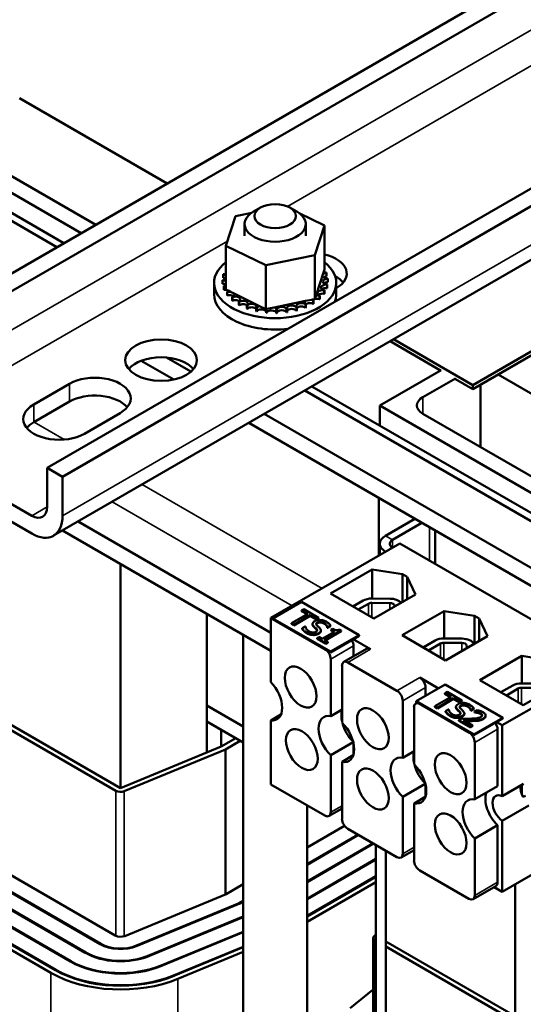
# Model space of a CAD drawing. Units: inches. Extents: x 0.3 to 14.3, y 0.2 to 11.2.
# Drawn here: x 10.7 to 11.4, y 7.3 to 8.6 of the extents above; entities that cross this region are included whole.
import ezdxf

# ---------------------------------------------------------------- set-up
doc = ezdxf.new("R2010")
doc.units = ezdxf.units.IN
doc.header["$LTSCALE"] = 0.666667
doc.header["$MEASUREMENT"] = 0
doc.layers.add('Visible (ANSI)', color=7, linetype='Continuous', lineweight=50)
doc.layers.add('Visible Narrow (ANSI)', color=7, linetype='Continuous', lineweight=35)

msp = doc.modelspace()

# ---------------------------------------------------------------- linework, layer by layer
at = {"layer": 'Visible (ANSI)'}
for p, q in [((10.5128, 8.1726), (12.1227, 9.102)), ((12.1437, 9.0899), (10.5339, 8.1604)), ((10.7667, 8.026), (12.3766, 8.9554)), ((12.3977, 8.9433), (10.7878, 8.0138)), ((10.7755, 7.9336), (12.3853, 8.863)), ((10.8133, 8.3461), (10.3168, 8.6327)), ((10.2808, 8.6261), (10.7896, 8.3324)), ((10.2808, 8.6261), (10.7896, 8.3324)), ((10.78, 8.3268), (10.2808, 8.615)), ((10.78, 8.3268), (10.2808, 8.615)), ((10.7292, 8.5298), (10.9304, 8.4137)), ((11.3474, 8.1388), (12.0152, 8.5244)), ((12.0152, 8.5189), (11.3474, 8.1334)), ((10.6506, 8.4627), (10.833, 8.3574)), ((11.0577, 8.3807), (11.0483, 8.3753)), ((11.0978, 8.3807), (11.1072, 8.3753)), ((11.0106, 8.3288), (11.0236, 8.3692)), ((11.0236, 8.3692), (11.0458, 8.3737)), ((11.1104, 8.3732), (11.1448, 8.3562)), ((11.0361, 8.3425), (11.0361, 8.3583)), ((11.1194, 8.3425), (11.1194, 8.3583)), ((11.1448, 8.3562), (11.1319, 8.3158)), ((11.1448, 8.3562), (11.1448, 8.2965)), ((11.0106, 8.3288), (11.0106, 8.2691)), ((11.0648, 8.3021), (11.0106, 8.3288)), ((11.1319, 8.3158), (11.0648, 8.3021)), ((11.1319, 8.3158), (11.1319, 8.2561)), ((11.0105, 8.2974), (11.0105, 8.2926)), ((11.0648, 8.3021), (11.0648, 8.2424)), ((11.1435, 8.2923), (11.1448, 8.2965)), ((11.0059, 8.2818), (11.0059, 8.2771)), ((11.0059, 8.2814), (11.0059, 8.2767)), ((11.0069, 8.2895), (11.0069, 8.2848)), ((11.1335, 8.2613), (11.1435, 8.2923)), ((11.1478, 8.2919), (11.1478, 8.2871)), ((11.1495, 8.2838), (11.1495, 8.2791)), ((10.9944, 8.2626), (10.9944, 8.2781)), ((11.0076, 8.2737), (11.0076, 8.269)), ((11.0078, 8.2733), (11.0078, 8.2686)), ((11.0106, 8.2691), (11.0147, 8.2671)), ((11.1447, 8.2679), (11.1447, 8.2631)), ((11.1449, 8.2682), (11.1449, 8.2635)), ((11.1485, 8.2757), (11.1485, 8.271)), ((11.1486, 8.2761), (11.1486, 8.2714)), ((11.1611, 8.2626), (11.1611, 8.2781)), ((11.0121, 8.266), (11.0121, 8.2613)), ((11.0123, 8.2656), (11.0123, 8.2609)), ((11.0147, 8.2671), (11.0169, 8.266)), ((11.0169, 8.266), (11.0216, 8.2636)), ((11.019, 8.2589), (11.019, 8.2542)), ((11.0194, 8.2586), (11.0194, 8.2539)), ((11.0216, 8.2636), (11.0565, 8.2464)), ((11.1191, 8.2535), (11.1272, 8.2551)), ((11.1272, 8.2551), (11.1287, 8.2555)), ((11.1287, 8.2555), (11.1319, 8.2561)), ((11.1297, 8.2542), (11.1297, 8.2495)), ((11.1302, 8.2545), (11.1302, 8.2498)), ((11.1319, 8.2561), (11.1335, 8.2613)), ((11.1384, 8.2606), (11.1384, 8.2559)), ((11.1387, 8.2609), (11.1387, 8.2562)), ((11.0282, 8.2528), (11.0282, 8.2481)), ((11.0287, 8.2525), (11.0287, 8.2478)), ((11.0393, 8.2478), (11.0393, 8.2431)), ((11.0399, 8.2476), (11.0399, 8.2428)), ((11.0518, 8.2441), (11.0518, 8.2394)), ((11.0525, 8.244), (11.0525, 8.2393)), ((11.0565, 8.2464), (11.0648, 8.2424)), ((11.0648, 8.2424), (11.0656, 8.2425)), ((11.0654, 8.2419), (11.0654, 8.2372)), ((11.0656, 8.2425), (11.0664, 8.2427)), ((11.0661, 8.2419), (11.0661, 8.2372)), ((11.0664, 8.2427), (11.0763, 8.2447)), ((11.0763, 8.2447), (11.1191, 8.2535)), ((11.0794, 8.2413), (11.0794, 8.2366)), ((11.0801, 8.2414), (11.0801, 8.2366)), ((11.0934, 8.2423), (11.0934, 8.2376)), ((11.0941, 8.2424), (11.0941, 8.2377)), ((11.1068, 8.2449), (11.1068, 8.2402)), ((11.1074, 8.245), (11.1074, 8.2403)), ((11.119, 8.2489), (11.119, 8.2442)), ((11.1196, 8.2491), (11.1196, 8.2444)), ((11.2392, 8.2013), (11.3474, 8.1388)), ((11.3031, 8.1589), (11.2344, 8.1985)), ((10.9629, 8.1572), (10.9296, 8.1764)), ((10.9629, 8.1572), (10.9296, 8.1764)), ((10.9394, 8.1464), (10.8951, 8.172)), ((10.9394, 8.1464), (10.8951, 8.172)), ((11.2203, 8.1111), (11.3039, 8.1593)), ((11.2792, 8.1225), (11.3235, 8.148)), ((11.3474, 8.1334), (11.3235, 8.1471)), ((11.3816, 8.1531), (11.5927, 8.0313)), ((10.7485, 8.1125), (10.7972, 8.1406)), ((11.1279, 8.137), (11.6931, 7.8107)), ((11.1279, 8.137), (11.6931, 7.8107)), ((11.3474, 8.1388), (11.3474, 8.1334)), ((11.3577, 8.1394), (11.3577, 8.0544)), ((11.6835, 7.8051), (11.1183, 8.1315)), ((11.6835, 7.8051), (11.1183, 8.1315)), ((10.7972, 8.1163), (10.7485, 8.0882)), ((11.2203, 8.1111), (11.2203, 8.0837)), ((11.7169, 7.8244), (11.2203, 8.1111)), ((10.8664, 8.1007), (10.8177, 8.0726)), ((11.6281, 7.7732), (11.0629, 8.0995)), ((11.6281, 7.7732), (11.0629, 8.0995)), ((11.4757, 7.9864), (11.2792, 8.0998)), ((11.607, 7.761), (11.0418, 8.0873)), ((11.607, 7.761), (11.0418, 8.0873)), ((10.7457, 7.9608), (10.5549, 8.071)), ((10.5549, 8.0466), (10.7457, 7.9365)), ((10.7878, 8.0138), (10.7667, 8.026)), ((10.7667, 7.973), (10.7667, 8.026)), ((10.7878, 7.9608), (10.7878, 8.0138)), ((11.2189, 7.9851), (11.2189, 7.9062)), ((11.0719, 7.8011), (10.8089, 7.9529)), ((11.0719, 7.8011), (10.8089, 7.9529)), ((11.2684, 7.9565), (11.2283, 7.9334)), ((11.2378, 7.9279), (11.2778, 7.9511)), ((11.0719, 7.7767), (10.7879, 7.9407)), ((11.0719, 7.7767), (10.7879, 7.9407)), ((11.2959, 7.8953), (11.2959, 7.9407)), ((11.2479, 7.923), (11.0719, 7.8214)), ((11.2205, 7.9225), (11.2205, 7.9072)), ((11.5323, 7.7588), (11.2479, 7.923)), ((10.8668, 7.5894), (10.3168, 7.907)), ((10.8605, 7.5858), (10.3105, 7.9033)), ((10.8668, 7.8952), (10.8668, 7.5894)), ((11.1531, 7.8547), (11.21, 7.8875)), ((11.21, 7.8875), (11.2514, 7.8809)), ((11.21, 7.8479), (11.21, 7.8875)), ((11.2514, 7.8809), (11.2577, 7.8773)), ((11.2514, 7.8431), (11.2514, 7.8809)), ((11.2577, 7.8773), (11.2691, 7.8534)), ((11.2577, 7.8468), (11.2577, 7.8773)), ((11.2122, 7.8205), (11.1531, 7.8547)), ((11.2691, 7.8534), (11.2122, 7.8205)), ((11.1137, 7.8435), (11.0744, 7.8208)), ((11.1923, 7.7981), (11.1137, 7.8435)), ((11.1836, 7.837), (11.1975, 7.8451)), ((11.191, 7.8328), (11.2049, 7.8408)), ((11.2095, 7.8419), (11.2343, 7.8417)), ((11.2097, 7.8479), (11.2345, 7.8477)), ((11.2406, 7.8385), (11.241, 7.8371)), ((10.9846, 7.6802), (10.9846, 7.8271)), ((11.1221, 7.8269), (11.0999, 7.8141)), ((11.1033, 7.8122), (11.1254, 7.825)), ((11.1166, 7.8335), (11.1137, 7.8318)), ((11.1137, 7.8318), (11.1221, 7.8269)), ((11.1137, 7.8309), (11.1137, 7.8318)), ((11.1213, 7.8265), (11.1137, 7.8309)), ((11.1368, 7.8218), (11.1166, 7.8335)), ((11.1254, 7.825), (11.1339, 7.8201)), ((11.1254, 7.8241), (11.1254, 7.825)), ((11.251, 7.7978), (11.3082, 7.8308)), ((11.3082, 7.8308), (11.3496, 7.8242)), ((11.3082, 7.7935), (11.3082, 7.8308)), ((11.0719, 7.8214), (11.1456, 7.7788)), ((11.0719, 7.7341), (11.0719, 7.8214)), ((11.0744, 7.8199), (11.0744, 7.8208)), ((11.0744, 7.8208), (11.153, 7.7755)), ((11.153, 7.7745), (11.0744, 7.8199)), ((11.0999, 7.8141), (11.1033, 7.8122)), ((11.0999, 7.8132), (11.0999, 7.8141)), ((11.1033, 7.8113), (11.0999, 7.8132)), ((11.1254, 7.8241), (11.1033, 7.8113)), ((11.1033, 7.8113), (11.1033, 7.8122)), ((11.1339, 7.8192), (11.1254, 7.8241)), ((11.1287, 7.8125), (11.1287, 7.8134)), ((11.1339, 7.8201), (11.1368, 7.8218)), ((11.1368, 7.8209), (11.1339, 7.8192)), ((11.1339, 7.8192), (11.1339, 7.8201)), ((11.1368, 7.8209), (11.1368, 7.8218)), ((11.1491, 7.8088), (11.1531, 7.8111)), ((11.1531, 7.8102), (11.1531, 7.8111)), ((11.3496, 7.8242), (11.3559, 7.8206)), ((11.3496, 7.7864), (11.3496, 7.8242)), ((11.3559, 7.8206), (11.3673, 7.7967)), ((11.3559, 7.7901), (11.3559, 7.8206)), ((11.0342, 7.7985), (11.0342, 7.2053)), ((11.1187, 7.8099), (11.1145, 7.8074)), ((11.1145, 7.8065), (11.1145, 7.8074)), ((11.119, 7.8097), (11.1187, 7.8099)), ((11.1401, 7.8035), (11.1401, 7.8044)), ((11.1587, 7.8026), (11.1419, 7.7929)), ((11.1451, 7.791), (11.1678, 7.8041)), ((11.1678, 7.8032), (11.1459, 7.7905)), ((11.1488, 7.808), (11.1488, 7.8089)), ((11.1488, 7.8089), (11.1491, 7.8088)), ((11.1491, 7.8079), (11.1488, 7.808)), ((11.1531, 7.8102), (11.1491, 7.8079)), ((11.1491, 7.8079), (11.1491, 7.8088)), ((11.153, 7.7755), (11.1923, 7.7981)), ((11.1565, 7.8065), (11.1542, 7.8052)), ((11.1542, 7.8052), (11.1587, 7.8026)), ((11.1542, 7.8043), (11.1542, 7.8052)), ((11.158, 7.8021), (11.1542, 7.8043)), ((11.1678, 7.8041), (11.1652, 7.8056)), ((11.1678, 7.8032), (11.1678, 7.8041)), ((11.1923, 7.7972), (11.1923, 7.7981)), ((11.3101, 7.7636), (11.251, 7.7978)), ((11.1373, 7.7955), (11.1348, 7.794)), ((11.1348, 7.794), (11.147, 7.7869)), ((11.1348, 7.7931), (11.1348, 7.794)), ((11.147, 7.786), (11.1348, 7.7931)), ((11.1419, 7.7929), (11.1373, 7.7955)), ((11.1496, 7.7884), (11.1451, 7.791)), ((11.147, 7.7869), (11.1496, 7.7884)), ((11.1496, 7.7875), (11.147, 7.786)), ((11.147, 7.786), (11.147, 7.7869)), ((11.1496, 7.7875), (11.1496, 7.7884)), ((11.1923, 7.7972), (11.153, 7.7745)), ((11.1841, 7.7925), (11.2078, 7.7788)), ((11.2795, 7.7813), (11.2958, 7.7907)), ((11.2869, 7.7771), (11.3031, 7.7864)), ((11.3078, 7.7875), (11.3325, 7.7873)), ((11.3079, 7.7935), (11.3327, 7.7933)), ((11.3673, 7.7967), (11.3101, 7.7636)), ((11.3388, 7.7841), (11.3397, 7.7807)), ((11.153, 7.7745), (11.153, 7.7755)), ((11.1712, 7.7614), (11.2023, 7.7794)), ((11.1846, 7.7832), (11.1846, 7.7692)), ((11.1535, 7.6876), (11.1535, 7.7652)), ((11.1767, 7.7609), (11.2438, 7.7221)), ((11.357, 7.7366), (11.4142, 7.7696)), ((11.5323, 7.7588), (11.3874, 7.6751)), ((11.4142, 7.7696), (11.4556, 7.763)), ((11.4142, 7.7323), (11.4142, 7.7696)), ((11.1689, 7.7563), (11.1689, 7.6787)), ((11.3094, 7.7305), (11.2702, 7.7078)), ((11.2749, 7.7401), (11.3005, 7.7253)), ((11.388, 7.6851), (11.3094, 7.7305)), ((11.4161, 7.7025), (11.357, 7.7366)), ((11.414, 7.7323), (11.4388, 7.7321)), ((11.4733, 7.7355), (11.4161, 7.7025)), ((11.2828, 7.7265), (11.2828, 7.7151)), ((11.3123, 7.7205), (11.3093, 7.7187)), ((11.3093, 7.7187), (11.3177, 7.7139)), ((11.3093, 7.7178), (11.3093, 7.7187)), ((11.3169, 7.7134), (11.3093, 7.7178)), ((11.3325, 7.7088), (11.3123, 7.7205)), ((11.3856, 7.7201), (11.4018, 7.7294)), ((11.393, 7.7158), (11.4092, 7.7252)), ((11.4138, 7.7263), (11.4386, 7.7261)), ((10.3097, 7.706), (10.8597, 7.3885)), ((11.2517, 7.6309), (11.2517, 7.7085)), ((11.2694, 7.7047), (11.2717, 7.706)), ((11.2702, 7.7069), (11.2702, 7.7078)), ((11.2702, 7.7078), (11.3487, 7.6625)), ((11.3487, 7.6616), (11.2702, 7.7069)), ((11.2749, 7.7042), (11.342, 7.6654)), ((11.3177, 7.7139), (11.2956, 7.7011)), ((11.2989, 7.6991), (11.3211, 7.7119)), ((11.3211, 7.711), (11.2989, 7.6982)), ((11.3211, 7.7119), (11.3295, 7.7071)), ((11.3211, 7.711), (11.3211, 7.7119)), ((11.3295, 7.7062), (11.3211, 7.711)), ((11.3295, 7.7071), (11.3325, 7.7088)), ((11.3325, 7.7079), (11.3295, 7.7062)), ((11.3295, 7.7062), (11.3295, 7.7071)), ((11.3325, 7.7079), (11.3325, 7.7088)), ((10.2893, 7.6942), (10.8393, 7.3767)), ((10.8401, 7.3772), (10.2901, 7.6947)), ((10.9846, 7.7019), (11.0342, 7.6733)), ((10.9846, 7.7019), (11.0342, 7.6733)), ((11.1689, 7.6965), (11.1535, 7.6876)), ((11.2671, 7.6996), (11.2671, 7.622)), ((11.2956, 7.7011), (11.2989, 7.6991)), ((11.2956, 7.7002), (11.2956, 7.7011)), ((11.2989, 7.6982), (11.2956, 7.7002)), ((11.2989, 7.6982), (11.2989, 7.6991)), ((11.3143, 7.6968), (11.3101, 7.6944)), ((11.3101, 7.6935), (11.3101, 7.6944)), ((11.3146, 7.6967), (11.3143, 7.6968)), ((11.3243, 7.6994), (11.3243, 7.7003)), ((11.3357, 7.6905), (11.3357, 7.6914)), ((11.3445, 7.695), (11.3445, 7.6959)), ((11.3445, 7.6959), (11.3447, 7.6957)), ((11.3447, 7.6948), (11.3445, 7.695)), ((11.3447, 7.6957), (11.3487, 7.6981)), ((11.3487, 7.6971), (11.3447, 7.6948)), ((11.3447, 7.6948), (11.3447, 7.6957)), ((11.3487, 7.6971), (11.3487, 7.6981)), ((11.3531, 7.6957), (11.3495, 7.6937)), ((11.3495, 7.6937), (11.3497, 7.6936)), ((11.3495, 7.6928), (11.3495, 7.6937)), ((11.3497, 7.6927), (11.3495, 7.6928)), ((11.3497, 7.6927), (11.3497, 7.6936)), ((10.2689, 7.6824), (10.8188, 7.3649)), ((10.8196, 7.3654), (10.2697, 7.6829)), ((11.0342, 7.6516), (10.9846, 7.6802)), ((11.0043, 7.6688), (10.9846, 7.6802)), ((10.9846, 7.6802), (10.9846, 7.638)), ((11.0719, 7.6818), (11.0856, 7.6897)), ((11.0719, 7.5946), (11.0719, 7.6818)), ((11.332, 7.6842), (11.3284, 7.6821)), ((11.3284, 7.6821), (11.3439, 7.6731)), ((11.3284, 7.6812), (11.3284, 7.6821)), ((11.3439, 7.6722), (11.3284, 7.6812)), ((11.3468, 7.6748), (11.3345, 7.682)), ((11.3487, 7.6625), (11.388, 7.6851)), ((11.388, 7.6842), (11.3487, 7.6616)), ((11.3647, 7.6876), (11.3647, 7.6885)), ((11.3798, 7.6795), (11.3874, 7.6751)), ((11.388, 7.6842), (11.388, 7.6851)), ((10.2484, 7.6706), (10.7984, 7.3531)), ((10.7992, 7.3536), (10.2492, 7.6711)), ((11.0043, 7.6688), (11.0043, 7.6461)), ((11.3439, 7.6731), (11.3468, 7.6748)), ((11.3468, 7.6739), (11.3439, 7.6722)), ((11.3439, 7.6722), (11.3439, 7.6731)), ((11.3468, 7.6739), (11.3468, 7.6748)), ((11.381, 7.6698), (11.381, 7.5921)), ((11.3874, 7.6751), (11.3874, 7.5785)), ((10.7717, 7.3377), (10.2217, 7.6552)), ((10.228, 7.6588), (10.778, 7.3413)), ((10.7788, 7.3418), (10.2288, 7.6593)), ((11.0239, 7.6575), (11.0043, 7.6461)), ((11.0302, 7.6539), (11.01, 7.6422)), ((11.1535, 7.6342), (11.1843, 7.652)), ((11.1846, 7.6507), (11.1846, 7.6352)), ((11.3487, 7.6616), (11.3487, 7.6625)), ((11.3499, 7.5742), (11.3499, 7.6518)), ((11.0043, 7.6461), (10.8668, 7.5894)), ((11.01, 7.6422), (10.8719, 7.5853)), ((11.01, 7.4446), (11.01, 7.6422)), ((11.2671, 7.6398), (11.2517, 7.6309)), ((11.1535, 7.5566), (11.1535, 7.6342)), ((11.1843, 7.6342), (11.1689, 7.6253)), ((11.1689, 7.6253), (11.1689, 7.5477)), ((11.1456, 7.552), (11.0719, 7.5946)), ((11.2517, 7.5775), (11.2825, 7.5953)), ((11.2828, 7.594), (11.2828, 7.5785)), ((11.381, 7.5921), (11.3499, 7.5742)), ((11.3874, 7.5785), (11.4164, 7.5953)), ((11.414, 7.5939), (11.414, 7.5818)), ((11.2517, 7.4999), (11.2517, 7.5775)), ((11.2825, 7.5775), (11.2671, 7.5686)), ((11.4191, 7.5791), (11.4161, 7.5774)), ((11.1213, 7.5661), (11.1213, 7.2556)), ((11.1512, 7.5515), (11.1689, 7.5617)), ((11.2671, 7.5686), (11.2671, 7.491)), ((11.4238, 7.5659), (11.3874, 7.5449)), ((11.3874, 7.5449), (11.3874, 7.4483)), ((11.1213, 7.5087), (11.1723, 7.5381)), ((11.2438, 7.4953), (11.1767, 7.5341)), ((11.3499, 7.5208), (11.381, 7.5388)), ((11.381, 7.5388), (11.381, 7.4611)), ((11.1906, 7.526), (11.1213, 7.486)), ((11.1213, 7.4851), (11.1914, 7.5256)), ((11.3499, 7.4432), (11.3499, 7.5208)), ((11.211, 7.5142), (11.1213, 7.4624)), ((11.1213, 7.4615), (11.2118, 7.5138)), ((11.2151, 7.0128), (11.2151, 7.5119)), ((11.2285, 7.0128), (11.2285, 7.5042)), ((11.2494, 7.4948), (11.2671, 7.505)), ((11.4893, 7.5072), (11.3874, 7.4483)), ((11.2151, 7.493), (11.1213, 7.4388)), ((11.1213, 7.4379), (11.2151, 7.4921)), ((11.342, 7.4386), (11.2749, 7.4774)), ((11.2151, 7.4694), (11.1213, 7.4152)), ((11.1213, 7.4143), (11.2151, 7.4685)), ((11.0107, 7.4449), (11.0342, 7.4584)), ((11.2151, 7.4613), (11.1213, 7.4071)), ((11.3476, 7.4381), (11.3787, 7.456)), ((11.3874, 7.4483), (11.3764, 7.4547)), ((11.4049, 6.8934), (11.4049, 7.4584)), ((10.8726, 7.3879), (11.0107, 7.4449)), ((11.0342, 7.4357), (11.0288, 7.4326)), ((11.0288, 7.4326), (10.8887, 7.3748)), ((10.8894, 7.3743), (11.0295, 7.4321)), ((11.0288, 7.4318), (11.0288, 7.4326)), ((11.0295, 7.4321), (11.0342, 7.4348)), ((11.0342, 7.4143), (10.9055, 7.3613)), ((10.9062, 7.3607), (11.0342, 7.4135)), ((11.0342, 7.3938), (10.9223, 7.3477)), ((10.9229, 7.3472), (11.0342, 7.393)), ((11.2114, 7.3853), (11.2114, 7.1858)), ((11.2131, 7.3883), (11.2151, 7.39)), ((11.2151, 7.3811), (11.214, 7.3817)), ((11.0342, 7.3733), (10.9391, 7.3341)), ((10.9397, 7.3336), (11.0342, 7.3725)), ((11.4049, 7.2788), (11.2285, 7.3806)), ((11.4049, 7.2715), (11.2285, 7.3734)), ((11.0342, 7.3662), (10.9449, 7.3294)), ((11.1802, 7.2896), (11.2114, 7.3148))]:
    msp.add_line(p, q, dxfattribs=at)
for centre, major_axis, start_param, end_param in [((11.0777, 8.3583), (-0.0417, 0), 5.497787, 10.210176), ((11.1264, 8.2908), (0.0489, 0), 5.499289, 7.467968), ((11.0777, 8.2781), (0.0833, 0), 2.507181, 6.917597), ((11.0777, 8.2828), (-0.0718, 0), 5.919665, 5.924162), ((11.0084, 8.2937), (-0.0067, 0), 4.382123, 4.400067), ((11.0061, 8.2857), (0.0067, 0), 4.689818, 5.452301), ((11.0777, 8.2828), (-0.0718, 0), 0.02413, 0.033676), ((11.0065, 8.2775), (-0.0067, 0), 4.051844, 4.792766), ((11.0777, 8.2828), (-0.0718, 0), 6.110966, 6.120511), ((11.0061, 8.2857), (-0.0067, 0), 3.972477, 4.596416), ((11.0061, 8.2809), (0.0067, 0), 0.830885, 1.454823), ((11.0084, 8.2937), (0.0067, 0), 4.493469, 5.042655), ((11.0084, 8.289), (0.0067, 0), 1.24053, 1.258474), ((11.1489, 8.288), (-0.0067, 0), 4.886168, 7.934358), ((11.1494, 8.2799), (-0.0067, 0), 4.689818, 7.738009), ((11.1458, 8.296), (0.0067, 0), 4.360312, 4.989115), ((11.1489, 8.2833), (0.0067, 0), 1.744575, 2.486373), ((11.0777, 8.2828), (0.0718, 0), 0.22048, 0.230025), ((11.0777, 8.2828), (0.0718, 0), 0.02413, 0.033676), ((11.1264, 8.2665), (-0.0489, 0), 3.586852, 3.968743), ((11.0777, 8.2781), (-0.0718, 0), 0.02413, 0.033676), ((11.0065, 8.2728), (0.0067, 0), 0.910252, 1.651173), ((11.0065, 8.2775), (0.0067, 0), 4.886168, 5.372933), ((11.0777, 8.2828), (-0.0718, 0), 0.22048, 0.230025), ((11.0777, 8.2781), (-0.0718, 0), 0.22048, 0.230025), ((11.0096, 8.2696), (-0.0067, 0), 4.567281, 4.989115), ((11.0096, 8.2649), (0.0067, 0), 1.286443, 1.847523), ((11.142, 8.2643), (-0.0067, 0), 4.297119, 7.34531), ((11.147, 8.2719), (-0.0067, 0), 4.493469, 7.541659), ((11.147, 8.2672), (0.0067, 0), 1.351876, 2.486373), ((11.1494, 8.2752), (0.0067, 0), 1.548226, 2.486373), ((11.0777, 8.2828), (0.0718, 0), 5.914616, 5.924162), ((11.0777, 8.2828), (0.0718, 0), 6.110966, 6.120511), ((11.0777, 8.2781), (0.0718, 0), 6.110966, 6.120511), ((11.0777, 8.2626), (-0.0833, 0), 0, 1.782681), ((11.0096, 8.2696), (0.0067, 0), 5.082517, 5.56181), ((11.0777, 8.2828), (-0.0718, 0), 0.416829, 0.426375), ((11.0777, 8.2781), (0.0718, 0), 3.558422, 3.567967), ((11.0154, 8.2622), (-0.0067, 0), 4.49137, 5.185465), ((11.0154, 8.2575), (0.0067, 0), 0.65522, 2.043872), ((11.0154, 8.2622), (0.0067, 0), 5.278867, 6.661608), ((11.0777, 8.2828), (-0.0718, 0), 0.613179, 0.622724), ((11.0777, 8.2781), (0.0718, 0), 3.754772, 3.764317), ((11.0235, 8.2556), (0.0067, 0), 5.475216, 8.523407), ((11.0235, 8.2509), (0.0067, 0), 0.65522, 2.240222), ((11.0338, 8.25), (0.0067, 0), 5.671566, 8.719756), ((11.1249, 8.2515), (-0.0067, 0), 3.90442, 4.355106), ((11.1345, 8.2574), (0.0067, 0), 3.674999, 4.007367), ((11.1345, 8.2527), (0.0067, 0), 2.205656, 2.486373), ((11.0777, 8.2828), (-0.0718, 0), 2.380325, 2.38987), ((11.1345, 8.2527), (0.0067, 0), 0.959177, 1.96779), ((11.1345, 8.2574), (-0.0067, 0), 4.10077, 4.861583), ((11.142, 8.2596), (0.0067, 0), 1.155526, 2.486373), ((11.0777, 8.2828), (-0.0718, 0), 2.576674, 2.58622), ((11.0777, 8.2781), (0.0718, 0), 5.718267, 5.727812), ((11.0777, 8.2781), (0.0718, 0), 5.914616, 5.924162), ((11.0777, 8.2626), (0.0833, 0), 6.0713, 6.283185), ((11.0777, 8.2828), (-0.0718, 0), 0.809528, 0.819074), ((11.0777, 8.2781), (0.0718, 0), 3.951121, 3.960666), ((11.0338, 8.2453), (0.0067, 0), 0.611619, 2.436571), ((11.0777, 8.2828), (-0.0718, 0), 1.005878, 1.015423), ((11.0777, 8.2781), (0.0718, 0), 4.147471, 4.157016), ((11.0457, 8.2457), (0.0067, 0), 5.867915, 8.916106), ((11.0457, 8.241), (0.0067, 0), 0.41527, 2.632921), ((11.0777, 8.2828), (-0.0718, 0), 1.202228, 1.211773), ((11.0589, 8.2428), (-0.0067, 0), 5.066739, 5.970863), ((11.0589, 8.2381), (-0.0067, 0), 3.360513, 5.970863), ((11.0589, 8.2428), (0.0067, 0), 6.064265, 6.21774), ((11.0777, 8.2828), (-0.0718, 0), 1.398577, 1.408122), ((11.0727, 8.2414), (-0.0067, 0), 5.946866, 6.167212), ((11.0727, 8.2367), (-0.0067, 0), 3.164163, 6.167212), ((11.0727, 8.2414), (0.0067, 0), 6.260615, 7.300507), ((11.0777, 8.2828), (-0.0718, 0), 1.594927, 1.604472), ((11.0868, 8.2417), (0.0067, 0), 0.173779, 3.221969), ((11.0868, 8.2369), (-0.0067, 0), 3.315371, 6.202809), ((11.1005, 8.2435), (0.0067, 0), 0.370128, 3.418319), ((11.0777, 8.2828), (-0.0718, 0), 1.791276, 1.800822), ((11.1005, 8.2388), (-0.0067, 0), 3.511721, 6.006459), ((11.1134, 8.2468), (-0.0067, 0), 3.708071, 6.756261), ((11.0777, 8.2828), (-0.0718, 0), 1.987626, 1.997171), ((11.1134, 8.2421), (0.0067, 0), 0.566478, 2.668517), ((11.1249, 8.2515), (-0.0067, 0), 5.750673, 6.952611), ((11.0777, 8.2828), (-0.0718, 0), 2.183975, 2.193521), ((11.0777, 8.2781), (0.0718, 0), 5.325568, 5.335113), ((11.1249, 8.2468), (0.0067, 0), 0.762827, 2.486373), ((11.0777, 8.2781), (0.0718, 0), 5.521917, 5.531463), ((11.0777, 8.2781), (0.0718, 0), 4.34382, 4.353366), ((11.0777, 8.2781), (0.0718, 0), 4.54017, 4.549715), ((11.0777, 8.2781), (0.0718, 0), 4.736519, 4.746065), ((11.0777, 8.2781), (0.0718, 0), 4.932869, 4.942414), ((11.0777, 8.2781), (0.0718, 0), 5.129218, 5.138764), ((10.9222, 8.1485), (-0.0489, 0), 3.586852, 5.837926), ((10.8318, 8.1207), (0.0489, 0), 5.497787, 8.63938), ((10.8318, 8.0964), (-0.0489, 0), 3.586852, 5.497787), ((11.2988, 8.1111), (-0.0278, 0), 5.497787, 7.068583), ((10.7831, 8.0925), (-0.0489, 0), 5.497787, 8.63938), ((10.7831, 8.0682), (-0.0489, 0), 5.497787, 5.837926), ((10.7457, 7.9851), (0.0149, -0.0258), 5.497787, 7.068583), ((10.7457, 7.9851), (0.0298, -0.0516), 5.497787, 7.068583), ((11.2472, 7.9225), (-0.0267, 0), 5.497787, 7.064417), ((11.2472, 7.9225), (-0.0133, 0), 5.497787, 7.06025), ((11.2094, 7.8382), (0.0168, 0), 1.555921, 2.356194), ((11.2094, 7.8382), (0.00644, 0), 1.555921, 2.356194), ((11.2342, 7.838), (0.00644, 0), 0.151046, 1.555921), ((11.2342, 7.838), (0.0168, 0), 0.431973, 1.555921), ((11.1767, 7.7877), (0.00556, -0.00962), 0.785398, 1.610783), ((11.3077, 7.7838), (0.0168, 0), 1.555921, 2.356194), ((11.3077, 7.7838), (0.00644, 0), 1.555921, 2.356194), ((11.3324, 7.7836), (0.00644, 0), 0.151046, 1.555921), ((11.3324, 7.7836), (0.0168, 0), 0.245852, 1.555921), ((11.1456, 7.7698), (-0.00556, 0.00962), 3.926991, 5.497787), ((11.2078, 7.7698), (-0.00556, 0.00962), 5.497787, 6.283185), ((11.1767, 7.7518), (-0.00556, 0.00962), 5.497787, 7.068583), ((11.0629, 7.7131), (0.0172, -0.0298), 5.874367, 8.2628), ((11.2749, 7.731), (0.00556, -0.00962), 0.785398, 2.356194), ((11.4137, 7.7226), (0.0168, 0), 1.555921, 2.356194), ((11.2438, 7.7131), (-0.00556, 0.00962), 3.926991, 5.497787), ((11.4137, 7.7226), (0.00644, 0), 1.555921, 2.356194), ((11.2749, 7.6951), (-0.00556, 0.00962), 5.497787, 7.068583), ((11.1923, 7.6744), (0.0172, -0.0298), 3.647842, 4.20614), ((11.1612, 7.6564), (-0.0172, 0.0298), 5.819434, 8.317733), ((11.1612, 7.6564), (0.0172, -0.0298), 5.819434, 8.317733), ((11.1923, 7.6744), (0.0172, -0.0298), 4.268928, 5.15585), ((11.3731, 7.6743), (0.00556, -0.00962), 0.785398, 1.67393), ((11.342, 7.6564), (-0.00556, 0.00962), 3.926991, 5.497787), ((11.2905, 7.6177), (0.0172, -0.0298), 3.647842, 4.20614), ((11.2594, 7.5997), (-0.0172, 0.0298), 5.819434, 8.317733), ((11.2594, 7.5997), (0.0172, -0.0298), 5.819434, 8.317733), ((11.2905, 7.6177), (0.0172, -0.0298), 4.268928, 5.15585), ((10.8668, 7.5894), (-0.00889, 0), 0.785398, 2.191046), ((11.3887, 7.561), (0.0172, -0.0298), 3.605344, 5.176141), ((11.4267, 7.5829), (-0.0103, 0.0179), 0.69927, 1.547234), ((11.3576, 7.543), (-0.0172, 0.0298), 5.819434, 8.317733), ((11.3887, 7.561), (-0.0103, 0.0179), 5.583915, 8.553252), ((11.1456, 7.5611), (0.00556, -0.00962), 5.497787, 7.068583), ((11.1767, 7.5431), (0.00556, -0.00962), 3.926991, 5.497787), ((11.2438, 7.5044), (0.00556, -0.00962), 5.497787, 7.068583), ((11.2749, 7.4864), (0.00556, -0.00962), 3.926991, 5.497787), ((11.3731, 7.4657), (0.00556, -0.00962), 0, 0.785398), ((11.342, 7.4477), (0.00556, -0.00962), 5.497787, 7.068583), ((10.8668, 7.3926), (0.01, 0), 3.926991, 5.332638), ((11.2203, 7.3853), (-0.00889, 0), 5.662936, 7.068583), ((10.8668, 7.3926), (0.0389, 0), 3.926991, 5.332638), ((10.8668, 7.3926), (-0.0378, 0), 0.785398, 2.191046), ((10.8668, 7.3926), (0.0678, 0), 3.926991, 5.332638), ((10.8668, 7.3926), (-0.0667, 0), 0.785398, 2.191046), ((10.8668, 7.3926), (0.1256, 0), 3.926991, 5.332638), ((10.8668, 7.3926), (-0.1244, 0), 0.785398, 2.191046), ((10.8668, 7.3926), (0.0967, 0), 3.926991, 5.332638), ((10.8668, 7.3926), (-0.0956, 0), 0.785398, 2.191046), ((10.8668, 7.3926), (-0.1344, 0), 0.785398, 2.191046)]:
    msp.add_ellipse(centre, major_axis=major_axis, ratio=0.57735, start_param=start_param, end_param=end_param, dxfattribs=at)
for centre, major_axis in [((11.0777, 8.3692), (-0.0283, 0)), ((10.9222, 8.1728), (-0.0489, 0)), ((11.1125, 7.7272), (-0.0153, 0.0266)), ((11.211, 7.6704), (-0.0153, 0.0266)), ((11.114, 7.6421), (-0.0153, 0.0266)), ((11.317, 7.6092), (-0.0153, 0.0266)), ((11.211, 7.5884), (-0.0153, 0.0266)), ((11.317, 7.5271), (-0.0153, 0.0266))]:
    msp.add_ellipse(centre, major_axis=major_axis, ratio=0.57735, dxfattribs=at)
for points, degree, knots in [([(11.1287, 7.8135), (11.1286, 7.8129), (11.1288, 7.8123), (11.1293, 7.8114), (11.1297, 7.8107), (11.1306, 7.8098)], 3, [-0.1850513, -0.1850513, -0.1850513, -0.1850513, -0.062091, -0.062091, 0, 0, 0, 0]), ([(11.1316, 7.8171), (11.1302, 7.8163), (11.1297, 7.8157), (11.129, 7.8147), (11.1287, 7.8141), (11.1287, 7.8135)], 3, [-0.05950343, -0.05950343, -0.05950343, -0.05950343, -0.037376, -0.037376, 0, 0, 0, 0]), ([(11.1306, 7.8089), (11.1296, 7.8099), (11.1287, 7.8116), (11.1287, 7.8125)], 2, [0, 0, 0, 1, 1.925926, 1.925926, 1.925926]), ([(11.1472, 7.8164), (11.1465, 7.8168), (11.1457, 7.8172), (11.144, 7.8178), (11.1432, 7.8181), (11.1406, 7.8186), (11.1391, 7.8187), (11.1369, 7.8187), (11.1357, 7.8185), (11.1335, 7.818), (11.1325, 7.8176), (11.1316, 7.8171)], 3, [-0.1590463, -0.1590463, -0.1590463, -0.1590463, -0.1384862, -0.1384862, -0.1194656, -0.1194656, -0.0833821, -0.0833821, -0.0431317, -0.0431317, 0, 0, 0, 0]), ([(11.1348, 7.8111), (11.1344, 7.8115), (11.1342, 7.8118), (11.1338, 7.8125), (11.1337, 7.8128), (11.1337, 7.8134), (11.1338, 7.8138), (11.1344, 7.8146), (11.1349, 7.815), (11.1354, 7.8153)], 3, [-0.1215953, -0.1215953, -0.1215953, -0.1215953, -0.084642, -0.084642, -0.0519948, -0.0519948, -0.0266167, -0.0266167, 0, 0, 0, 0]), ([(11.1386, 7.8074), (11.138, 7.808), (11.1373, 7.8087), (11.1365, 7.8094), (11.1356, 7.8103), (11.1348, 7.8111)], 3, [-0.2110396, -0.2110396, -0.2110396, -0.2110396, -0.053488, -0.053488, 0, 0, 0, 0]), ([(11.1354, 7.8153), (11.1357, 7.8154), (11.1359, 7.8156), (11.1365, 7.8158), (11.1368, 7.8159), (11.1377, 7.8161), (11.1384, 7.8161), (11.1397, 7.8161), (11.1406, 7.816), (11.1427, 7.8155), (11.1437, 7.8151), (11.1446, 7.8146)], 3, [-0.1460487, -0.1460487, -0.1460487, -0.1460487, -0.1280172, -0.1280172, -0.1108629, -0.1108629, -0.0783477, -0.0783477, -0.0426249, -0.0426249, 0, 0, 0, 0]), ([(11.1446, 7.8146), (11.1453, 7.8141), (11.1459, 7.8137), (11.1471, 7.8126), (11.1475, 7.812), (11.1483, 7.8108), (11.1488, 7.8099), (11.1488, 7.8089)], 3, [-0.09607904, -0.09607904, -0.09607904, -0.09607904, -0.07840506, -0.07840506, -0.05557422, -0.05557422, 0, 0, 0, 0]), ([(11.1531, 7.8111), (11.1525, 7.8121), (11.1517, 7.813), (11.1502, 7.8144), (11.1491, 7.8153), (11.1472, 7.8164)], 3, [-0.2241837, -0.2241837, -0.2241837, -0.2241837, -0.08965, -0.08965, 0, 0, 0, 0]), ([(11.1145, 7.8074), (11.1151, 7.8064), (11.1159, 7.8055), (11.1171, 7.8041), (11.1181, 7.8031), (11.1208, 7.8015)], 3, [-0.4231979, -0.4231979, -0.4231979, -0.4231979, -0.1293427, -0.1293427, 0, 0, 0, 0]), ([(11.1235, 7.8034), (11.1221, 7.8042), (11.121, 7.8051), (11.1198, 7.8069), (11.119, 7.8081), (11.119, 7.8097)], 3, [-0.2384444, -0.2384444, -0.2384444, -0.2384444, -0.0966294, -0.0966294, 0, 0, 0, 0]), ([(11.1208, 7.8015), (11.1222, 7.8008), (11.1237, 7.8001), (11.1259, 7.7995), (11.1275, 7.7991), (11.1296, 7.7991)], 3, [-0.2411117, -0.2411117, -0.2411117, -0.2411117, -0.0749642, -0.0749642, 0, 0, 0, 0]), ([(11.1333, 7.8025), (11.1329, 7.8024), (11.1326, 7.8022), (11.1319, 7.8019), (11.1315, 7.8018), (11.1305, 7.8016), (11.1298, 7.8016), (11.1285, 7.8016), (11.1277, 7.8017), (11.1255, 7.8023), (11.1244, 7.8028), (11.1235, 7.8034)], 3, [-0.1715536, -0.1715536, -0.1715536, -0.1715536, -0.1464659, -0.1464659, -0.1228271, -0.1228271, -0.0823382, -0.0823382, -0.0454455, -0.0454455, 0, 0, 0, 0]), ([(11.1296, 7.7991), (11.1304, 7.7991), (11.1311, 7.7991), (11.1325, 7.7992), (11.1332, 7.7994), (11.1352, 7.7998), (11.1363, 7.8003), (11.1373, 7.8008)], 3, [-0.09753658, -0.09753658, -0.09753658, -0.09753658, -0.07269134, -0.07269134, -0.04715825, -0.04715825, 0, 0, 0, 0]), ([(11.1306, 7.8098), (11.1312, 7.8093), (11.1318, 7.8086), (11.133, 7.8076), (11.1335, 7.8071), (11.134, 7.8066)], 3, [-0.07376507, -0.07376507, -0.07376507, -0.07376507, -0.03554574, -0.03554574, 0, 0, 0, 0]), ([(11.134, 7.8066), (11.1343, 7.8062), (11.1346, 7.8059), (11.1349, 7.8053), (11.135, 7.805), (11.135, 7.8044), (11.1349, 7.8041), (11.1343, 7.8032), (11.1338, 7.8029), (11.1333, 7.8025)], 3, [-0.1223765, -0.1223765, -0.1223765, -0.1223765, -0.0848637, -0.0848637, -0.0527276, -0.0527276, -0.0271003, -0.0271003, 0, 0, 0, 0]), ([(11.1373, 7.8008), (11.1379, 7.8012), (11.1384, 7.8016), (11.1393, 7.8024), (11.1396, 7.8028), (11.1401, 7.8039), (11.1401, 7.8045), (11.1398, 7.8058), (11.1393, 7.8066), (11.1386, 7.8074)], 3, [-0.1089997, -0.1089997, -0.1089997, -0.1089997, -0.0919159, -0.0919159, -0.0761269, -0.0761269, -0.0499568, -0.0499568, 0, 0, 0, 0]), ([(11.1401, 7.8035), (11.1401, 7.8032), (11.1396, 7.8013), (11.1373, 7.7999)], 2, [0.818605, 0.818605, 0.818605, 1, 2, 2, 2]), ([(11.1652, 7.8056), (11.1648, 7.8054), (11.1644, 7.8052), (11.1636, 7.805), (11.1633, 7.8049), (11.1624, 7.8047), (11.162, 7.8047), (11.1613, 7.8047), (11.1607, 7.8048), (11.1587, 7.8053), (11.1576, 7.8059), (11.1565, 7.8065)], 3, [-0.2681168, -0.2681168, -0.2681168, -0.2681168, -0.2033929, -0.2033929, -0.1475278, -0.1475278, -0.0869813, -0.0869813, -0.0520899, -0.0520899, 0, 0, 0, 0]), ([(11.3272, 7.704), (11.3259, 7.7033), (11.3253, 7.7026), (11.3246, 7.7017), (11.3243, 7.7011), (11.3243, 7.7005)], 3, [-0.05950343, -0.05950343, -0.05950343, -0.05950343, -0.037376, -0.037376, 0, 0, 0, 0]), ([(11.3429, 7.7033), (11.3421, 7.7037), (11.3413, 7.7041), (11.3397, 7.7048), (11.3388, 7.705), (11.3362, 7.7056), (11.3347, 7.7056), (11.3325, 7.7056), (11.3314, 7.7055), (11.3291, 7.705), (11.3281, 7.7046), (11.3272, 7.704)], 3, [-0.1590463, -0.1590463, -0.1590463, -0.1590463, -0.1384862, -0.1384862, -0.1194656, -0.1194656, -0.0833821, -0.0833821, -0.0431317, -0.0431317, 0, 0, 0, 0]), ([(11.3101, 7.6944), (11.3107, 7.6934), (11.3115, 7.6924), (11.3127, 7.6911), (11.3138, 7.69), (11.3164, 7.6885)], 3, [-0.4231979, -0.4231979, -0.4231979, -0.4231979, -0.1293427, -0.1293427, 0, 0, 0, 0]), ([(11.3191, 7.6903), (11.3177, 7.6911), (11.3167, 7.6921), (11.3154, 7.6938), (11.3147, 7.695), (11.3146, 7.6967)], 3, [-0.2384444, -0.2384444, -0.2384444, -0.2384444, -0.0966294, -0.0966294, 0, 0, 0, 0]), ([(11.3289, 7.6895), (11.3286, 7.6893), (11.3282, 7.6892), (11.3275, 7.6889), (11.3272, 7.6888), (11.3261, 7.6886), (11.3254, 7.6885), (11.3241, 7.6886), (11.3233, 7.6886), (11.3211, 7.6893), (11.32, 7.6898), (11.3191, 7.6903)], 3, [-0.1715536, -0.1715536, -0.1715536, -0.1715536, -0.1464659, -0.1464659, -0.1228271, -0.1228271, -0.0823382, -0.0823382, -0.0454455, -0.0454455, 0, 0, 0, 0]), ([(11.3243, 7.7005), (11.3243, 7.6998), (11.3244, 7.6992), (11.3249, 7.6983), (11.3253, 7.6977), (11.3262, 7.6968)], 3, [-0.1850513, -0.1850513, -0.1850513, -0.1850513, -0.062091, -0.062091, 0, 0, 0, 0]), ([(11.3262, 7.6959), (11.3253, 7.6968), (11.3243, 7.6986), (11.3243, 7.6994)], 2, [0, 0, 0, 1, 1.925926, 1.925926, 1.925926]), ([(11.3262, 7.6968), (11.3268, 7.6962), (11.3275, 7.6956), (11.3286, 7.6945), (11.3291, 7.694), (11.3296, 7.6935)], 3, [-0.07376507, -0.07376507, -0.07376507, -0.07376507, -0.03554574, -0.03554574, 0, 0, 0, 0]), ([(11.3296, 7.6935), (11.3299, 7.6932), (11.3302, 7.6929), (11.3305, 7.6922), (11.3306, 7.6919), (11.3306, 7.6913), (11.3305, 7.691), (11.3299, 7.6902), (11.3294, 7.6898), (11.3289, 7.6895)], 3, [-0.1223765, -0.1223765, -0.1223765, -0.1223765, -0.0848637, -0.0848637, -0.0527276, -0.0527276, -0.0271003, -0.0271003, 0, 0, 0, 0]), ([(11.3304, 7.6981), (11.3301, 7.6984), (11.3298, 7.6988), (11.3294, 7.6995), (11.3293, 7.6998), (11.3294, 7.7004), (11.3294, 7.7007), (11.33, 7.7015), (11.3305, 7.7019), (11.3311, 7.7022)], 3, [-0.1215953, -0.1215953, -0.1215953, -0.1215953, -0.084642, -0.084642, -0.0519948, -0.0519948, -0.0266167, -0.0266167, 0, 0, 0, 0]), ([(11.3342, 7.6943), (11.3337, 7.6949), (11.333, 7.6956), (11.3322, 7.6964), (11.3312, 7.6973), (11.3304, 7.6981)], 3, [-0.2110396, -0.2110396, -0.2110396, -0.2110396, -0.053488, -0.053488, 0, 0, 0, 0]), ([(11.3311, 7.7022), (11.3313, 7.7024), (11.3316, 7.7025), (11.3322, 7.7027), (11.3325, 7.7028), (11.3334, 7.703), (11.334, 7.7031), (11.3354, 7.7031), (11.3362, 7.703), (11.3383, 7.7025), (11.3393, 7.702), (11.3402, 7.7015)], 3, [-0.1460487, -0.1460487, -0.1460487, -0.1460487, -0.1280172, -0.1280172, -0.1108629, -0.1108629, -0.0783477, -0.0783477, -0.0426249, -0.0426249, 0, 0, 0, 0]), ([(11.3329, 7.6878), (11.3335, 7.6881), (11.334, 7.6885), (11.3349, 7.6893), (11.3352, 7.6897), (11.3358, 7.6909), (11.3357, 7.6915), (11.3355, 7.6928), (11.3349, 7.6936), (11.3342, 7.6943)], 3, [-0.1089997, -0.1089997, -0.1089997, -0.1089997, -0.0919159, -0.0919159, -0.0761269, -0.0761269, -0.0499568, -0.0499568, 0, 0, 0, 0]), ([(11.3357, 7.6905), (11.3357, 7.6902), (11.3352, 7.6882), (11.3329, 7.6869)], 2, [0.818605, 0.818605, 0.818605, 1, 2, 2, 2]), ([(11.3402, 7.7015), (11.3409, 7.7011), (11.3415, 7.7007), (11.3428, 7.6995), (11.3432, 7.699), (11.344, 7.6978), (11.3444, 7.6968), (11.3445, 7.6959)], 3, [-0.09607904, -0.09607904, -0.09607904, -0.09607904, -0.07840506, -0.07840506, -0.05557422, -0.05557422, 0, 0, 0, 0]), ([(11.3487, 7.6981), (11.3482, 7.699), (11.3474, 7.6999), (11.3458, 7.7013), (11.3447, 7.7022), (11.3429, 7.7033)], 3, [-0.2241837, -0.2241837, -0.2241837, -0.2241837, -0.08965, -0.08965, 0, 0, 0, 0]), ([(11.3497, 7.6936), (11.3503, 7.6935), (11.3509, 7.6934), (11.3518, 7.6933), (11.3526, 7.6932), (11.3535, 7.693)], 3, [-0.1071012, -0.1071012, -0.1071012, -0.1071012, -0.0368114, -0.0368114, 0, 0, 0, 0]), ([(11.3611, 7.6929), (11.3599, 7.6936), (11.3585, 7.6942), (11.3564, 7.6949), (11.3546, 7.6954), (11.3531, 7.6957)], 3, [-0.1845165, -0.1845165, -0.1845165, -0.1845165, -0.0551566, -0.0551566, 0, 0, 0, 0]), ([(11.3535, 7.693), (11.3543, 7.6928), (11.3551, 7.6925), (11.3562, 7.6921), (11.357, 7.6919), (11.3579, 7.6914)], 3, [-0.1260078, -0.1260078, -0.1260078, -0.1260078, -0.0414163, -0.0414163, 0, 0, 0, 0]), ([(11.3579, 7.6914), (11.3587, 7.6909), (11.3591, 7.6905), (11.3597, 7.6898), (11.3599, 7.6894), (11.36, 7.689)], 3, [-0.0445384, -0.0445384, -0.0445384, -0.0445384, -0.02500093, -0.02500093, 0, 0, 0, 0]), ([(11.3599, 7.6884), (11.3598, 7.6888), (11.3588, 7.6899), (11.3579, 7.6905)], 2, [0.21512, 0.21512, 0.21512, 1, 2, 2, 2]), ([(11.3617, 7.6846), (11.3622, 7.6849), (11.3627, 7.6852), (11.3635, 7.6859), (11.3638, 7.6863), (11.3645, 7.6873), (11.3647, 7.6879), (11.3647, 7.6891), (11.3645, 7.6898), (11.3633, 7.6914), (11.3622, 7.6922), (11.3611, 7.6929)], 3, [-0.2559877, -0.2559877, -0.2559877, -0.2559877, -0.2128017, -0.2128017, -0.1730023, -0.1730023, -0.1083225, -0.1083225, -0.0569592, -0.0569592, 0, 0, 0, 0]), ([(11.3164, 7.6885), (11.3178, 7.6877), (11.3193, 7.687), (11.3216, 7.6864), (11.3231, 7.6861), (11.3253, 7.686)], 3, [-0.2411117, -0.2411117, -0.2411117, -0.2411117, -0.0749642, -0.0749642, 0, 0, 0, 0]), ([(11.3253, 7.686), (11.326, 7.686), (11.3267, 7.686), (11.3282, 7.6862), (11.3289, 7.6863), (11.3308, 7.6868), (11.3319, 7.6872), (11.3329, 7.6878)], 3, [-0.09753658, -0.09753658, -0.09753658, -0.09753658, -0.07269134, -0.07269134, -0.04715825, -0.04715825, 0, 0, 0, 0]), ([(11.3441, 7.6841), (11.3421, 7.6841), (11.3402, 7.6841), (11.337, 7.6841), (11.3349, 7.6841), (11.332, 7.6842)], 3, [-0.2619333, -0.2619333, -0.2619333, -0.2619333, -0.099086, -0.099086, 0, 0, 0, 0]), ([(11.3345, 7.682), (11.3363, 7.6819), (11.3387, 7.6819), (11.3422, 7.6818), (11.3444, 7.6818), (11.3477, 7.6819)], 3, [-0.2340725, -0.2340725, -0.2340725, -0.2340725, -0.1125288, -0.1125288, 0, 0, 0, 0]), ([(11.3477, 7.681), (11.3443, 7.6809), (11.338, 7.681), (11.3361, 7.681)], 2, [0, 0, 0, 1, 1.674245, 1.674245, 1.674245]), ([(11.358, 7.6865), (11.3574, 7.6861), (11.3566, 7.6857), (11.3549, 7.6852), (11.354, 7.685), (11.3507, 7.6844), (11.3472, 7.6842), (11.3441, 7.6841)], 3, [-0.1906465, -0.1906465, -0.1906465, -0.1906465, -0.1494713, -0.1494713, -0.1068393, -0.1068393, 0, 0, 0, 0]), ([(11.3477, 7.6819), (11.349, 7.6819), (11.3503, 7.682), (11.3522, 7.6821), (11.3537, 7.6822), (11.3553, 7.6824)], 3, [-0.1972986, -0.1972986, -0.1972986, -0.1972986, -0.0593811, -0.0593811, 0, 0, 0, 0]), ([(11.3553, 7.6824), (11.3565, 7.6826), (11.3575, 7.6829), (11.3591, 7.6834), (11.3603, 7.6838), (11.3617, 7.6846)], 3, [-0.1924062, -0.1924062, -0.1924062, -0.1924062, -0.0672636, -0.0672636, 0, 0, 0, 0]), ([(11.36, 7.689), (11.36, 7.6888), (11.36, 7.6886), (11.3598, 7.6881), (11.3597, 7.6879), (11.3594, 7.6875), (11.359, 7.687), (11.358, 7.6865)], 3, [-0.1190588, -0.1190588, -0.1190588, -0.1190588, -0.0834458, -0.0834458, -0.0461134, -0.0461134, 0, 0, 0, 0])]:
    msp.add_open_spline(points, degree=degree, knots=knots, dxfattribs=at)
for points in [[(11.1354, 7.8144), (11.134, 7.8136), (11.1338, 7.8127)], [(11.1446, 7.8136), (11.1422, 7.815), (11.1372, 7.8154), (11.1354, 7.8144)], [(11.1488, 7.808), (11.1487, 7.8094), (11.1466, 7.8125), (11.1446, 7.8136)], [(11.1208, 7.8006), (11.1181, 7.8022), (11.1154, 7.8051), (11.1145, 7.8065)], [(11.1296, 7.7982), (11.1273, 7.7982), (11.1231, 7.7993), (11.1208, 7.8006)], [(11.1373, 7.7999), (11.1358, 7.7991), (11.1317, 7.7981), (11.1296, 7.7982)], [(11.134, 7.8056), (11.1332, 7.8065), (11.1317, 7.8079), (11.1306, 7.8089)], [(11.1349, 7.8042), (11.1347, 7.8049), (11.134, 7.8056)], [(11.3164, 7.6876), (11.3137, 7.6892), (11.311, 7.692), (11.3101, 7.6935)], [(11.3296, 7.6926), (11.3288, 7.6935), (11.3273, 7.6948), (11.3262, 7.6959)], [(11.3311, 7.7013), (11.3297, 7.7005), (11.3294, 7.6996)], [(11.3306, 7.6912), (11.3304, 7.6918), (11.3296, 7.6926)], [(11.3402, 7.7006), (11.3379, 7.7019), (11.3328, 7.7023), (11.3311, 7.7013)], [(11.3445, 7.695), (11.3444, 7.6963), (11.3423, 7.6994), (11.3402, 7.7006)], [(11.3535, 7.6921), (11.3525, 7.6923), (11.3504, 7.6926), (11.3497, 7.6927)], [(11.3579, 7.6905), (11.357, 7.691), (11.3547, 7.6918), (11.3535, 7.6921)], [(11.3253, 7.6851), (11.323, 7.6852), (11.3187, 7.6863), (11.3164, 7.6876)], [(11.3329, 7.6869), (11.3314, 7.686), (11.3274, 7.6851), (11.3253, 7.6851)], [(11.3553, 7.6815), (11.3536, 7.6812), (11.3497, 7.681), (11.3477, 7.681)], [(11.3617, 7.6837), (11.3602, 7.6828), (11.357, 7.6818), (11.3553, 7.6815)], [(11.3647, 7.6876), (11.3647, 7.6854), (11.3617, 7.6837)]]:
    msp.add_open_spline(points, degree=2, dxfattribs=at)
at = {"layer": 'Visible Narrow (ANSI)'}
for p, q in [((12.1437, 9.0369), (10.5339, 8.1074)), ((12.3977, 8.8903), (10.7878, 7.9608)), ((11.0944, 8.3824), (11.7685, 8.7716)), ((10.5549, 8.071), (11.0127, 8.3352)), ((10.7972, 8.1163), (10.7972, 8.1406)), ((11.2792, 8.1225), (11.2792, 8.0998)), ((10.7485, 8.0882), (10.7485, 8.1125)), ((10.7489, 8.0884), (10.7901, 8.0646)), ((10.7489, 8.0884), (10.7901, 8.0646)), ((10.8963, 8.0033), (11.1417, 7.8617)), ((10.8963, 8.0033), (11.1417, 7.8617)), ((10.7667, 7.973), (10.7457, 7.9608)), ((11.1008, 7.8381), (10.8555, 7.9797)), ((11.1008, 7.8381), (10.8555, 7.9797)), ((11.288, 7.8998), (11.288, 7.9452)), ((11.2283, 7.9334), (11.2378, 7.9279)), ((11.2378, 7.9279), (11.2378, 7.9171)), ((11.2049, 7.8408), (11.2049, 7.8248)), ((11.2095, 7.8419), (11.2095, 7.8221)), ((11.2343, 7.8417), (11.2343, 7.8333)), ((11.2406, 7.8385), (11.2406, 7.8369)), ((11.1354, 7.8144), (11.1354, 7.8153)), ((11.1446, 7.8136), (11.1446, 7.8146)), ((11.1208, 7.8006), (11.1208, 7.8015)), ((11.1296, 7.7982), (11.1296, 7.7991)), ((11.1306, 7.8089), (11.1306, 7.8098)), ((11.134, 7.8056), (11.134, 7.8066)), ((11.1373, 7.7999), (11.1373, 7.8008)), ((11.3031, 7.7864), (11.3031, 7.7677)), ((11.3078, 7.7875), (11.3078, 7.765)), ((11.3325, 7.7873), (11.3325, 7.7766)), ((11.3388, 7.7841), (11.3388, 7.7802)), ((11.1535, 7.7652), (11.1846, 7.7832)), ((11.2078, 7.7788), (11.1767, 7.7609)), ((11.2749, 7.7401), (11.2438, 7.7221)), ((11.2517, 7.7085), (11.2828, 7.7265)), ((11.4092, 7.7252), (11.4092, 7.7065)), ((11.4138, 7.7263), (11.4138, 7.7038)), ((11.3262, 7.6959), (11.3262, 7.6968)), ((11.3296, 7.6926), (11.3296, 7.6935)), ((11.3311, 7.7013), (11.3311, 7.7022)), ((11.3402, 7.7006), (11.3402, 7.7015)), ((11.3535, 7.6921), (11.3535, 7.693)), ((11.3579, 7.6905), (11.3579, 7.6914)), ((11.3164, 7.6876), (11.3164, 7.6885)), ((11.3253, 7.6851), (11.3253, 7.686)), ((11.3329, 7.6869), (11.3329, 7.6878)), ((11.3477, 7.681), (11.3477, 7.6819)), ((11.3553, 7.6815), (11.3553, 7.6824)), ((11.36, 7.6886), (11.36, 7.689)), ((11.3617, 7.6837), (11.3617, 7.6846)), ((11.3499, 7.6518), (11.381, 7.6698)), ((10.8605, 7.5858), (10.8605, 7.3881)), ((10.8719, 7.5853), (10.8719, 7.3876)), ((11.1535, 7.5566), (11.1689, 7.5655)), ((11.2517, 7.4999), (11.2671, 7.5088)), ((11.3499, 7.4432), (11.381, 7.4611)), ((11.214, 7.3817), (11.214, 7.1839)), ((10.8401, 7.3763), (10.8401, 7.3772)), ((10.8887, 7.374), (10.8887, 7.3748)), ((10.8196, 7.3645), (10.8196, 7.3654)), ((10.9055, 7.3605), (10.9055, 7.3613)), ((10.7788, 7.3409), (10.7788, 7.3418)), ((10.7992, 7.3527), (10.7992, 7.3536)), ((10.9223, 7.3469), (10.9223, 7.3477)), ((10.7717, 7.1479), (10.7717, 7.3377)), ((10.9391, 7.3333), (10.9391, 7.3341)), ((10.9449, 7.1537), (10.9449, 7.3294))]:
    msp.add_line(p, q, dxfattribs=at)

doc.saveas('drawing.dxf')
